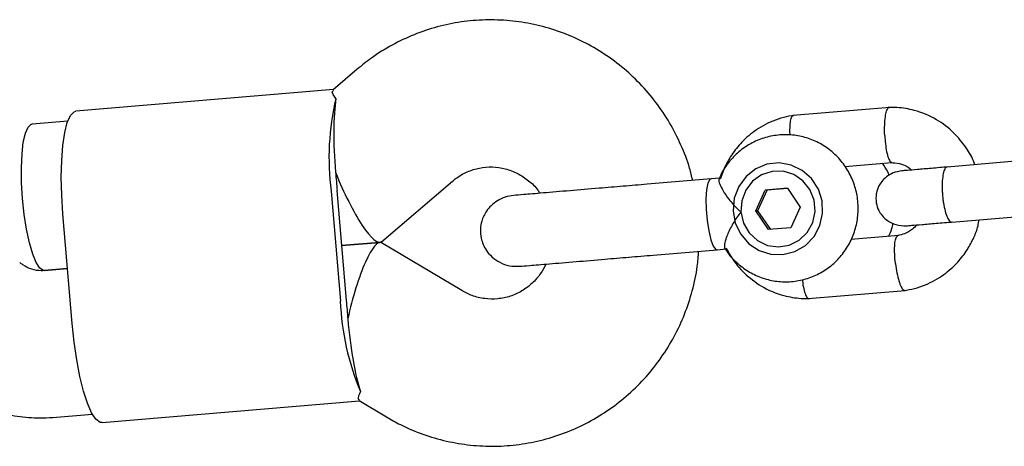
# Model space of a CAD drawing. Units: millimetres. Extents: x 16168 to 24946, y 31059 to 38286.
# Drawn here: x 22826 to 22933, y 34323 to 34369 of the extents above; entities that cross this region are included whole.
import ezdxf

# ---------------------------------------------------------------- set-up
doc = ezdxf.new("R2010")
doc.units = ezdxf.units.MM
doc.header["$LTSCALE"] = 200

msp = doc.modelspace()

# ---------------------------------------------------------------- linework, layer by layer
at = {"color": 7, "linetype": 'Continuous', "lineweight": 25}
for p, q in [((22862.69, 34363.65), (22860.06, 34361.41)), ((22860.1, 34361.45), (22832.07, 34359.09)), ((22920.69, 34359.5), (22910.12, 34358.62)), ((22831.18, 34358.01), (22827.29, 34357.69)), ((22937.22, 34353.88), (22926.91, 34353.01)), ((22915.78, 34353.07), (22920.91, 34353.5)), ((22902.19, 34351.8), (22901.22, 34351.72)), ((22865.34, 34344.89), (22873.07, 34351.47)), ((22909.54, 34350.71), (22907.11, 34350.5)), ((22907.32, 34350.52), (22909.54, 34350.71)), ((22909.54, 34350.71), (22910.94, 34348.66)), ((22859.86, 34350.39), (22860.86, 34338.43)), ((22860.49, 34350.44), (22861.5, 34338.48)), ((22906.08, 34348.24), (22907.11, 34350.5)), ((22907.32, 34350.52), (22906.29, 34348.26)), ((22907.32, 34350.52), (22907.11, 34350.5)), ((22910.94, 34348.66), (22909.91, 34346.41)), ((22831.65, 34335.98), (22830.65, 34347.93)), ((22906.29, 34348.26), (22906.08, 34348.24)), ((22907.48, 34346.2), (22906.08, 34348.24)), ((22906.29, 34348.26), (22907.69, 34346.22)), ((22927.42, 34347.03), (22937.72, 34347.9)), ((22909.91, 34346.41), (22907.48, 34346.2)), ((22921.67, 34345.55), (22916.45, 34345.11)), ((22865.15, 34344.81), (22861, 34344.46)), ((22861, 34344.46), (22865.15, 34344.81)), ((22874.07, 34339.57), (22865.35, 34344.77)), ((22901.87, 34344.02), (22902.86, 34344.1)), ((22831.15, 34341.96), (22828.6, 34341.74)), ((22828.63, 34341.74), (22831.15, 34341.96)), ((22911.8, 34338.7), (22922.36, 34339.59)), ((22834.92, 34325.21), (22862.95, 34327.57)), ((22862.9, 34327.6), (22865.87, 34325.83)), ((22829.94, 34325.8), (22833.86, 34326.13))]:
    msp.add_line(p, q, dxfattribs=at)
at = {"color": 7, "linetype": 'Continuous', "lineweight": 25, "flags": 128}
for points in [[(22830.65, 34347.93), (22830.52, 34349.95), (22830.48, 34351.91), (22830.52, 34353.73), (22830.64, 34355.37), (22830.85, 34356.76), (22831.12, 34357.86), (22831.47, 34358.62), (22831.86, 34359.03), (22832.07, 34359.09)], [(22826.25, 34349.57), (22826.15, 34351.29), (22826.13, 34352.93), (22826.2, 34354.43), (22826.34, 34355.7), (22826.57, 34356.69), (22826.86, 34357.36), (22827.2, 34357.67), (22827.29, 34357.69)], [(22906.45, 34343.93), (22907.72, 34343.52), (22909.05, 34343.48), (22910.34, 34343.81), (22911.49, 34344.48), (22912.43, 34345.45), (22913.07, 34346.64), (22913.37, 34347.96), (22913.32, 34349.32), (22912.9, 34350.62), (22912.16, 34351.76), (22911.15, 34352.65), (22909.95, 34353.23), (22908.64, 34353.45), (22907.31, 34353.31), (22906.08, 34352.8), (22905.03, 34351.97), (22904.23, 34350.89), (22903.75, 34349.62), (22903.63, 34348.26), (22903.86, 34346.92), (22904.45, 34345.69), (22905.33, 34344.67), (22906.45, 34343.93)], [(22901.22, 34351.72), (22901.09, 34351.66), (22900.88, 34351.27), (22900.73, 34350.54), (22900.66, 34349.56), (22900.68, 34348.4), (22900.78, 34347.2), (22900.96, 34346.06), (22901.19, 34345.1)], [(22904.48, 34348.12), (22904.76, 34346.92), (22905.38, 34345.85), (22906.27, 34345.02), (22907.36, 34344.49), (22908.55, 34344.32), (22909.74, 34344.51), (22910.82, 34345.05), (22911.69, 34345.9), (22912.29, 34346.97), (22912.54, 34348.17), (22912.44, 34349.4), (22911.99, 34350.55), (22911.22, 34351.5), (22910.22, 34352.19), (22909.07, 34352.55), (22907.86, 34352.54), (22906.72, 34352.17), (22905.73, 34351.46), (22904.99, 34350.5), (22904.56, 34349.35), (22904.48, 34348.12)], [(22828.63, 34341.74), (22828.53, 34341.75), (22828.15, 34342), (22827.75, 34342.61), (22827.36, 34343.55), (22827.01, 34344.78), (22826.69, 34346.24), (22826.44, 34347.86), (22826.25, 34349.57)], [(22901.19, 34345.1), (22901.46, 34344.41), (22901.73, 34344.05), (22901.86, 34344.02)], [(22834.92, 34325.21), (22834.7, 34325.24), (22834.24, 34325.58), (22833.78, 34326.27), (22833.32, 34327.31), (22832.89, 34328.64), (22832.49, 34330.24), (22832.15, 34332.03), (22831.86, 34333.97), (22831.65, 34335.98)]]:
    msp.add_lwpolyline(points, dxfattribs=at)
at = {"color": 7, "linetype": 'Continuous', "lineweight": 25}
for centre, radius, start, end in [((22887.84, 34353.98), 28.22, 166.7127, 187.3065), ((22897.41, 34355.55), 37.21, 184.7994, 186.3393), ((22897.58, 34353.56), 37.21, 183.2641, 184.804), ((22889.05, 34339.56), 28.22, 182.2968, 202.8906), ((22898.58, 34341.6), 37.21, 184.7994, 186.3393), ((22898.75, 34339.61), 37.21, 183.2641, 184.804)]:
    msp.add_arc(centre, radius, start, end, dxfattribs=at)
for centre, major_axis, ratio, start_param, end_param in [((22862.03, 34352.58), (-0.82, 9.73), 0.174922, 0.611931, 1.570796), ((22862.03, 34352.58), (-3.23, 7.74), 0.194307, 1.508435, 3.203954), ((22863.37, 34336.63), (1.89, 8.17), 0.194307, 6.220824, 7.916343), ((22863.37, 34336.63), (-0.82, 9.73), 0.174922, 1.570796, 2.529661)]:
    msp.add_ellipse(centre, major_axis=major_axis, ratio=ratio, start_param=start_param, end_param=end_param, dxfattribs=at)
for points, knots in [([(22899.22, 34351.55), (22899.12, 34352), (22898.81, 34353.32), (22897.98, 34355.42), (22896.76, 34357.83), (22895.25, 34360.07), (22893.5, 34362.12), (22891.52, 34363.95), (22889.34, 34365.52), (22887, 34366.83), (22884.53, 34367.85), (22881.95, 34368.57), (22879.32, 34368.97), (22876.65, 34369.06), (22874, 34368.84), (22871.4, 34368.3), (22868.87, 34367.45), (22866.47, 34366.31), (22864.4, 34365.03), (22863.2, 34364.06), (22862.69, 34363.65)], [0, 0, 0, 0, 0.029384, 0.087661, 0.145931, 0.20418, 0.262398, 0.320573, 0.378697, 0.436765, 0.494773, 0.552724, 0.610621, 0.668473, 0.726289, 0.784083, 0.841865, 0.899649, 0.957451, 1, 1, 1, 1]), ([(22860.38, 34360.46), (22860.17, 34360.76), (22859.85, 34361.21), (22860.06, 34361.3), (22860.13, 34361.33)], [0, 0, 0, 0, 0.668038, 1, 1, 1, 1]), ([(22920.13, 34356.45), (22920.13, 34356.46), (22920.13, 34356.48), (22920.12, 34356.55), (22920.12, 34356.76), (22920.11, 34357.29), (22920.14, 34358.08), (22920.25, 34358.85), (22920.41, 34359.35), (22920.55, 34359.52), (22920.63, 34359.5), (22920.63, 34359.49)], [0, 0, 0, 0, 0.008485, 0.014907, 0.040599, 0.143689, 0.352026, 0.564469, 0.776876, 0.989242, 1, 1, 1, 1]), ([(22929.94, 34353.27), (22929.92, 34353.33), (22929.7, 34353.99), (22928.98, 34355.19), (22927.65, 34356.84), (22925.74, 34358.29), (22923.89, 34359.07), (22922.4, 34359.39), (22921.46, 34359.5), (22920.82, 34359.5), (22920.51, 34359.5)], [0, 0, 0, 0, 0.018119, 0.169976, 0.344516, 0.54177, 0.761721, 0.840308, 0.921428, 1, 1, 1, 1]), ([(22910.29, 34358.64), (22909.9, 34358.57), (22909.1, 34358.43), (22907.59, 34357.91), (22905.95, 34357.01), (22904.43, 34355.65), (22903.37, 34354.26), (22902.65, 34352.94), (22902.36, 34352.08), (22902.22, 34351.68)], [0, 0, 0, 0, 0.106612, 0.219014, 0.424338, 0.604256, 0.758764, 0.887994, 1, 1, 1, 1]), ([(22909.83, 34356.48), (22909.83, 34356.53), (22909.8, 34356.9), (22909.82, 34357.52), (22909.89, 34358.21), (22910.03, 34358.53), (22910.13, 34358.62), (22910.18, 34358.62), (22910.19, 34358.61)], [0, 0, 0, 0, 0.035822, 0.302385, 0.568914, 0.835393, 0.967174, 1, 1, 1, 1]), ([(22902.74, 34344.18), (22902.8, 34344.06), (22903.12, 34343.49), (22903.96, 34342.62), (22905.21, 34341.64), (22906.65, 34340.95), (22908.19, 34340.56), (22909.78, 34340.48), (22911.34, 34340.73), (22912.82, 34341.28), (22914.16, 34342.11), (22915.31, 34343.2), (22916.23, 34344.5), (22916.88, 34345.95), (22917.23, 34347.51), (22917.27, 34349.11), (22916.99, 34350.69), (22916.41, 34352.18), (22915.55, 34353.54), (22914.44, 34354.69), (22913.12, 34355.6), (22911.65, 34356.22), (22910.1, 34356.54), (22908.51, 34356.53), (22906.96, 34356.22), (22905.51, 34355.59), (22904.21, 34354.7), (22903.12, 34353.55), (22902.41, 34352.52), (22902.16, 34351.86), (22902.1, 34351.69)], [0, 0, 0, 0, 0.00912, 0.046964, 0.084766, 0.122498, 0.160144, 0.197703, 0.235188, 0.272621, 0.310031, 0.347455, 0.384925, 0.422468, 0.460097, 0.497812, 0.535603, 0.573444, 0.611299, 0.649136, 0.686924, 0.724636, 0.762261, 0.799801, 0.837272, 0.874697, 0.912107, 0.949538, 0.987024, 1, 1, 1, 1]), ([(22920.13, 34356.45), (22920.13, 34356.43), (22920.13, 34356.41), (22920.13, 34356.35), (22920.15, 34356.13), (22920.19, 34355.61), (22920.29, 34354.83), (22920.47, 34354.09), (22920.68, 34353.59), (22920.82, 34353.54), (22920.89, 34353.51)], [0, 0, 0, 0, 0.008683, 0.015254, 0.041545, 0.147037, 0.360228, 0.577641, 0.795018, 1, 1, 1, 1]), ([(22873.07, 34351.47), (22873.2, 34351.58), (22873.7, 34351.98), (22874.67, 34352.53), (22876, 34352.95), (22877.41, 34353.07), (22878.82, 34352.87), (22880.16, 34352.37), (22881.36, 34351.56), (22882.19, 34350.8), (22882.51, 34350.27), (22882.58, 34350.15)], [0, 0, 0, 0, 0.046539, 0.176185, 0.307306, 0.440193, 0.573859, 0.706566, 0.837351, 0.965877, 1, 1, 1, 1]), ([(22920.6, 34352.1), (22920.56, 34352.24), (22920.39, 34352.72), (22920.08, 34353.12), (22919.87, 34353.42)], [0, 0, 0, 0, 0.282773, 1, 1, 1, 1]), ([(22920.74, 34353.5), (22921.08, 34353.48), (22921.7, 34353.44), (22922.51, 34353.16), (22922.89, 34352.83), (22923.05, 34352.69)], [0, 0, 0, 0, 0.406541, 0.753241, 1, 1, 1, 1]), ([(22927.05, 34353.02), (22926.42, 34352.97), (22925.16, 34352.86), (22923.63, 34352.73), (22922.48, 34352.64), (22922.16, 34352.61), (22922, 34352.6)], [0, 0, 0, 0, 0.250032, 0.500021, 0.750011, 1, 1, 1, 1]), ([(22926.91, 34353.01), (22926.91, 34353.01), (22926.82, 34353), (22926.66, 34352.86), (22926.49, 34352.33), (22926.38, 34351.55), (22926.37, 34350.75), (22926.41, 34350.08), (22926.45, 34349.58), (22926.54, 34348.93), (22926.7, 34348.18), (22926.94, 34347.48), (22927.19, 34347.1), (22927.35, 34347.03), (22927.41, 34347.03), (22927.42, 34347.03)], [0, 0, 0, 0, 0.004287, 0.111621, 0.218955, 0.326276, 0.433577, 0.48664, 0.539698, 0.592756, 0.700028, 0.807313, 0.914638, 0.995713, 1, 1, 1, 1]), ([(22902.11, 34351.69), (22902.09, 34351.67), (22902.02, 34351.6), (22902.15, 34351.16), (22902.5, 34350.43), (22903.17, 34349.45), (22903.89, 34348.65), (22904.37, 34348.21), (22904.48, 34348.12), (22904.48, 34348.12)], [0, 0, 0, 0, 0.068492, 0.256925, 0.453382, 0.673647, 0.929797, 0.997971, 1, 1, 1, 1]), ([(22922, 34352.6), (22921.68, 34352.54), (22921.06, 34352.43), (22920.32, 34351.98), (22919.82, 34351.48), (22919.44, 34350.89), (22919.23, 34350.31), (22919.16, 34349.65), (22919.2, 34349), (22919.42, 34348.34), (22919.85, 34347.68), (22920.46, 34347.12), (22921.37, 34346.65), (22922.11, 34346.63), (22922.51, 34346.62)], [0, 0, 0, 0, 0.101721, 0.191199, 0.26673, 0.328538, 0.415863, 0.467843, 0.526392, 0.621971, 0.690565, 0.776205, 0.880071, 1, 1, 1, 1]), ([(22889.03, 34350.7), (22887.95, 34350.61), (22885.7, 34350.42), (22882.84, 34350.18), (22880.62, 34349.99), (22880.04, 34349.94), (22879.75, 34349.92)], [0, 0, 0, 0, 0.2337548, 0.4855244, 0.7450361, 1, 1, 1, 1]), ([(22879.75, 34349.92), (22879.43, 34349.87), (22878.8, 34349.77), (22877.96, 34349.37), (22877.28, 34348.85), (22876.66, 34348.12), (22876.25, 34347.26), (22876.07, 34346.23), (22876.16, 34345.12), (22876.61, 34344.06), (22877.36, 34343.19), (22878.22, 34342.6), (22879.26, 34342.21), (22880.02, 34342.21), (22880.4, 34342.21)], [0, 0, 0, 0, 0.079003, 0.155359, 0.226227, 0.28949, 0.38891, 0.456797, 0.53827, 0.657561, 0.733355, 0.817999, 0.908317, 1, 1, 1, 1]), ([(22904.48, 34348.12), (22904.48, 34348.11), (22904.35, 34347.96), (22903.92, 34347.39), (22903.3, 34346.38), (22902.94, 34345.54), (22902.74, 34344.92), (22902.63, 34344.45), (22902.69, 34344.26), (22902.72, 34344.16)], [0, 0, 0, 0, 0.00203, 0.100828, 0.354603, 0.609727, 0.63358, 0.823611, 1, 1, 1, 1]), ([(22920.53, 34345.46), (22920.68, 34345.73), (22920.91, 34346.19), (22921.01, 34346.69), (22921.04, 34346.89)], [0, 0, 0, 0, 0.6113774, 1, 1, 1, 1]), ([(22923.62, 34346.71), (22923.47, 34346.56), (22923.08, 34346.15), (22922.37, 34345.73), (22921.79, 34345.62), (22921.55, 34345.58)], [0, 0, 0, 0, 0.264225, 0.688172, 1, 1, 1, 1]), ([(22922.19, 34339.57), (22922.58, 34339.64), (22923.39, 34339.78), (22924.89, 34340.29), (22926.53, 34341.2), (22928.05, 34342.56), (22929.12, 34343.95), (22929.82, 34345.29), (22930.28, 34346.38), (22930.36, 34347.05), (22930.39, 34347.28)], [0, 0, 0, 0, 0.0998577, 0.2051387, 0.3974556, 0.5659754, 0.7106945, 0.8317374, 0.9431207, 1, 1, 1, 1]), ([(22922.51, 34346.62), (22922.66, 34346.63), (22922.98, 34346.66), (22924.13, 34346.76), (22925.67, 34346.88), (22926.93, 34346.99), (22927.56, 34347.04)], [0, 0, 0, 0, 0.249989, 0.499979, 0.749968, 1, 1, 1, 1]), ([(22921.3, 34342.51), (22921.3, 34342.52), (22921.26, 34342.87), (22921.2, 34343.56), (22921.2, 34344.45), (22921.28, 34345.14), (22921.42, 34345.45), (22921.51, 34345.54), (22921.55, 34345.54), (22921.55, 34345.54)], [0, 0, 0, 0, 0.008756, 0.228029, 0.447302, 0.666561, 0.885772, 0.994164, 1, 1, 1, 1]), ([(22902.88, 34344.23), (22903.07, 34343.85), (22903.58, 34342.85), (22904.85, 34341.38), (22906.74, 34339.92), (22908.6, 34339.14), (22910.08, 34338.82), (22911.02, 34338.71), (22911.66, 34338.71), (22911.97, 34338.71)], [0, 0, 0, 0, 0.111961, 0.298701, 0.509742, 0.745067, 0.829147, 0.915937, 1, 1, 1, 1]), ([(22865.87, 34325.83), (22866.37, 34325.54), (22867.65, 34324.82), (22869.83, 34323.9), (22872.4, 34323.15), (22875.03, 34322.72), (22877.69, 34322.59), (22880.34, 34322.79), (22882.96, 34323.3), (22885.49, 34324.12), (22887.91, 34325.23), (22890.18, 34326.62), (22892.28, 34328.27), (22894.18, 34330.16), (22895.84, 34332.26), (22897.25, 34334.55), (22898.38, 34336.99), (22899.22, 34339.55), (22899.73, 34341.85), (22899.83, 34343.3), (22899.87, 34343.85)], [0, 0, 0, 0, 0.037738, 0.095714, 0.15367, 0.211572, 0.269427, 0.327246, 0.385042, 0.442824, 0.500607, 0.558406, 0.616234, 0.674102, 0.732019, 0.789991, 0.84802, 0.906107, 0.964247, 1, 1, 1, 1]), ([(22828.6, 34341.74), (22828.5, 34341.74), (22828.05, 34341.71), (22827.26, 34341.84), (22826.47, 34342.21), (22826.06, 34342.54), (22825.95, 34342.63)], [0, 0, 0, 0, 0.109441, 0.487338, 0.856027, 1, 1, 1, 1]), ([(22883.24, 34342.45), (22883.06, 34342.1), (22882.66, 34341.32), (22881.75, 34340.33), (22880.63, 34339.49), (22879.36, 34338.91), (22877.99, 34338.62), (22876.57, 34338.65), (22875.24, 34338.95), (22874.44, 34339.37), (22874.07, 34339.57)], [0, 0, 0, 0, 0.10358, 0.229387, 0.357079, 0.486943, 0.618869, 0.752192, 0.885539, 1, 1, 1, 1]), ([(22880.4, 34342.21), (22880.69, 34342.24), (22881.27, 34342.29), (22883.48, 34342.47), (22886.35, 34342.71), (22888.59, 34342.9), (22889.67, 34342.99)], [0, 0, 0, 0, 0.254964, 0.514476, 0.766245, 1, 1, 1, 1]), ([(22921.3, 34342.51), (22921.3, 34342.5), (22921.34, 34342.15), (22921.45, 34341.47), (22921.67, 34340.59), (22921.91, 34339.94), (22922.12, 34339.65), (22922.25, 34339.57), (22922.29, 34339.59), (22922.31, 34339.6)], [0, 0, 0, 0, 0.008485, 0.220949, 0.433412, 0.645848, 0.858244, 0.96328, 1, 1, 1, 1]), ([(22911.15, 34340.75), (22911.16, 34340.71), (22911.19, 34340.34), (22911.31, 34339.73), (22911.5, 34339.06), (22911.69, 34338.78), (22911.81, 34338.7), (22911.85, 34338.71), (22911.86, 34338.72)], [0, 0, 0, 0, 0.0341777, 0.3011948, 0.568179, 0.8351126, 0.9671177, 1, 1, 1, 1]), ([(22815.48, 34330.53), (22815.91, 34330.17), (22816.99, 34329.28), (22818.89, 34328.1), (22821.15, 34327.03), (22823.53, 34326.27), (22825.98, 34325.82), (22828.13, 34325.69), (22829.45, 34325.77), (22829.94, 34325.8)], [0, 0, 0, 0, 0.10796, 0.267729, 0.427432, 0.586946, 0.74628, 0.905453, 1, 1, 1, 1]), ([(22863.06, 34328.59), (22862.9, 34328.25), (22862.66, 34327.76), (22862.88, 34327.71), (22862.95, 34327.69)], [0, 0, 0, 0, 0.668038, 1, 1, 1, 1])]:
    msp.add_open_spline(points, degree=3, knots=knots, dxfattribs=at)
for points in [[(22901.22, 34351.72), (22900.06, 34351.62), (22897.74, 34351.43), (22895.42, 34351.23), (22894.26, 34351.14)], [(22894.26, 34351.14), (22893.38, 34351.06), (22891.63, 34350.91), (22889.9, 34350.77), (22889.03, 34350.7)], [(22889.67, 34342.99), (22890.54, 34343.07), (22892.28, 34343.21), (22894.03, 34343.36), (22894.9, 34343.43)], [(22894.9, 34343.43), (22896.07, 34343.53), (22898.39, 34343.73), (22900.71, 34343.92), (22901.87, 34344.02)]]:
    msp.add_open_spline(points, degree=3, dxfattribs=at)

doc.saveas('drawing.dxf')
